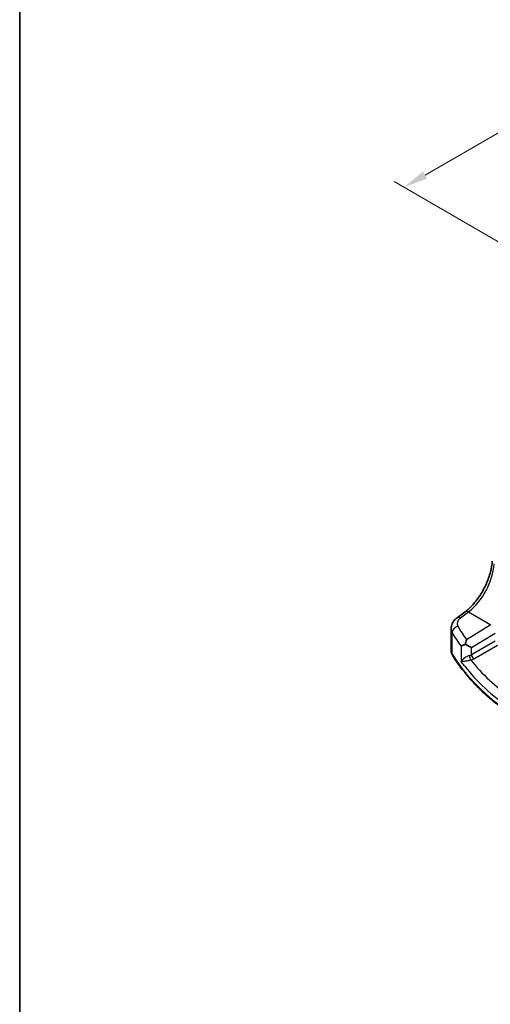
# Model space of a CAD drawing. Units: millimetres. Extents: x 22 to 3385, y 12 to 714.
# Drawn here: x 22 to 94, y 141 to 291 of the extents above; entities that cross this region are included whole.
import ezdxf

# ---------------------------------------------------------------- set-up
doc = ezdxf.new("R2010")
doc.units = ezdxf.units.MM
doc.header["$LTSCALE"] = 1.5
doc.layers.get('Defpoints').update_dxf_attribs({"lineweight": 25})
for name, color, linetype, lineweight in [('Border (ISO)', 7, 'Continuous', 35), ('Dimension (ISO)', 7, 'Continuous', 18), ('Visible (ISO)', 7, 'Continuous', 35), ('Visible Narrow (ISO)', 7, 'Continuous', 25)]:
    doc.layers.add(name, color=color, linetype=linetype, lineweight=lineweight)
doc.styles.add('Note Text (TK)', font='txt')
doc.dimstyles.new('Default - Method 1b (TK)', dxfattribs={"dimscale": 1.5, "dimtxt": 2.5, "dimasz": 2.5, "dimexe": 1, "dimexo": 1.5, "dimgap": 1, "dimtad": 1, "dimtoh": 1, "dimrnd": 1e-08, "dimdsep": 46, "dimtxsty": 'Note Text (TK)', "dimcen": 0.09, "dimdle": 5, "dimclrd": 100, "dimclre": 100, "dimclrt": 7, "dimadec": 1, "dimazin": 1, "dimtfac": 1, "dimtmove": 0, "dimatfit": 3, "dimfxl": 1, "dimtolj": 1, "dimlwd": -1, "dimlwe": -1, "dimarcsym": 0})

# ---------------------------------------------------------------- blocks, each defined once
blk = doc.blocks.new('図面枠 tk図枠')
at = {"layer": 'Border (ISO)'}
blk.add_line((14.5, 289), (14.5, 8), dxfattribs=at)
blk = doc.blocks.new('*D5')
at = {"layer": 'Defpoints', "color": 0}
for p in [(160.88, 288.95), (80.55, 265.84), (100.7, 254.2)]:
    blk.add_point(p, dxfattribs=at)
at = {"layer": 'Dimension (ISO)', "color": 100}
for p, q in [((158.63, 290.25), (139.23, 301.45)), ((137.48, 298.71), (83.8, 267.71)), ((98.45, 255.5), (79.05, 266.71))]:
    blk.add_line(p, q, dxfattribs=at)
for points in [[(137.17, 299.25), (137.79, 298.17), (140.73, 300.58)], [(83.49, 268.26), (84.11, 267.17), (80.55, 265.84)]]:
    blk.add_solid(points, dxfattribs=at)
at = {"layer": 'Dimension (ISO)', "color": 7, "insert": (106.68, 284.81), "char_height": 3.75, "attachment_point": 4, "rotation": 30, "style": 'Note Text (TK)'}
blk.add_mtext('\\A1;{\\H0.816x;\\Q-30;\\W0.816; \\H3.731;87}', dxfattribs=at)

msp = doc.modelspace()

# ---------------------------------------------------------------- linework, layer by layer
at = {"layer": 'Visible (ISO)'}
for p, q in [((88.7007, 199.9713), (89.9261, 200.8876)), ((87.7859, 195.0047), (87.7859, 198.3042))]:
    msp.add_line(p, q, dxfattribs=at)
msp.add_ellipse((90.2261, 195.8355), major_axis=(0.9995, -0.5583), ratio=0.05849143, start_param=4.49699166, end_param=5.47808768, dxfattribs=at)
for points, knots in [([(89.9261, 200.8876), (90.3334, 201.1922), (90.7476, 201.5729), (91.5429, 202.4548), (91.9239, 202.9558), (92.6151, 204.0337), (92.9253, 204.6106), (93.4468, 205.7882), (93.658, 206.3889), (93.9645, 207.5584), (94.0596, 208.127), (94.0956, 208.6512)], [-1.48352986, -1.48352986, -1.48352986, -1.48352986, -1.20427718, -1.20427718, -0.9250245, -0.9250245, -0.64577182, -0.64577182, -0.36651914, -0.36651914, -0.08726646, -0.08726646, -0.08726646, -0.08726646]), ([(87.7859, 198.3042), (87.7859, 198.4434), (87.8023, 198.5819), (87.8643, 198.8484), (87.9096, 198.9762), (88.0225, 199.2167), (88.0899, 199.3293), (88.2411, 199.5386), (88.3248, 199.6354), (88.5043, 199.8141), (88.6001, 199.896), (88.7007, 199.9713)], [0.785398163, 0.785398163, 0.785398163, 0.785398163, 0.932005821, 0.932005821, 1.078613478, 1.078613478, 1.225221135, 1.225221135, 1.371828792, 1.371828792, 1.518436449, 1.518436449, 1.518436449, 1.518436449]), ([(89.9806, 195.8977), (89.9783, 195.8969), (89.9761, 195.8961), (89.844, 195.849), (89.7291, 195.8043), (89.492, 195.7046), (89.3814, 195.6504), (89.3105, 195.6057), (89.3099, 195.6053), (89.3093, 195.6049)], [-0.123556749, -0.123556749, -0.123556749, -0.123556749, -0.1226754, -0.1226754, -0.072442954, -0.072442954, 0, 0, 0.000601842, 0.000601842, 0.000601842, 0.000601842]), ([(90.1645, 196.6133), (90.164, 196.6118), (90.1635, 196.6103), (90.1264, 196.5), (90.0908, 196.3779), (90.0304, 196.1379), (90.0043, 196.0209), (89.9806, 195.8977)], [-0.1852776301, -0.1852776301, -0.1852776301, -0.1852776301, -0.1846868585, -0.1846868585, -0.1412212346, -0.1412212346, -0.1056505648, -0.1056505648, -0.1056505648, -0.1056505648]), ([(87.7859, 195.0047), (87.7859, 194.9529), (87.7889, 194.9011), (87.8009, 194.7982), (87.8099, 194.7472), (87.8335, 194.6465), (87.8481, 194.5968), (87.8827, 194.4995), (87.9025, 194.4518), (87.947, 194.3586), (87.9717, 194.3132), (87.9985, 194.269)], [0.785398163, 0.785398163, 0.785398163, 0.785398163, 0.852699864, 0.852699864, 0.920001564, 0.920001564, 0.987303264, 0.987303264, 1.054604964, 1.054604964, 1.121906664, 1.121906664, 1.121906664, 1.121906664]), ([(97.396, 184.8781), (96.5768, 185.4262), (95.7927, 185.9924), (94.2991, 187.1582), (93.5896, 187.7578), (92.2493, 188.9873), (91.6184, 189.6171), (90.4391, 190.9039), (89.8907, 191.5608), (88.8795, 192.8981), (88.4168, 193.5786), (87.9985, 194.269)], [4.785832913, 4.785832913, 4.785832913, 4.785832913, 4.860922059, 4.860922059, 4.936011205, 4.936011205, 5.011100351, 5.011100351, 5.086189497, 5.086189497, 5.161278643, 5.161278643, 5.161278643, 5.161278643])]:
    msp.add_open_spline(points, degree=3, knots=knots, dxfattribs=at)
at = {"layer": 'Visible Narrow (ISO)'}
for p, q in [((89.238, 199.9482), (90.4633, 200.8646)), ((90.4633, 200.8646), (93.8728, 198.8961)), ((87.9541, 194.4328), (87.9541, 197.7046)), ((93.794, 198.8485), (90.1645, 196.6133)), ((90.8953, 195.4064), (94.5248, 197.6416)), ((94.5248, 196.4121), (90.8953, 194.3166)), ((89.3093, 195.6049), (89.3093, 193.2921)), ((90.8953, 194.3166), (90.8953, 195.4064)), ((91.2483, 193.7051), (94.8778, 195.8006))]:
    msp.add_line(p, q, dxfattribs=at)
for centre, major_axis, ratio, start_param, end_param in [((90.087, 205.9064), (2.9707, 5.7877), 0.54150306, 3.98749578, 5.38375918), ((90.525, 200.0868), (-0.5989, 0.8008), 0.55422158, 5.4329486, 6.28318531), ((90.7242, 199.1831), (-1.9973, -0.1661), 0.6252357, 5.49820225, 6.56774903), ((89.2996, 199.1704), (-0.5989, 0.8008), 0.55422158, 5.4329486, 6.28318531), ((90.7859, 198.4053), (2.9984, 0.161), 0.60992216, 3.10886399, 3.44537249), ((88.8981, 197.8953), (0.8675, 0.4974), 0.74824258, 1.2309113, 2.72310553), ((135.1498, 210.39), (49.9357, 4.0614), 0.62433802, 3.42736601, 3.50163812), ((135.0882, 211.1678), (-48.9339, -4.0691), 0.6252357, 0.28456373, 0.35883584), ((90.7859, 195.0047), (-3, 0), 0.57735027, 0, 0.3365085), ((88.4261, 194.5281), (-0.4276, -0.2591), 0.77070197, 5.84631398, 6.28318531), ((135.1498, 203.9647), (-50, 0), 0.57735027, 0.3365085, 0.71195423), ((90.2261, 194.7491), (-0.9989, -0.0739), 0.62065278, 1.90169186, 2.25795097), ((90.778, 193.9183), (0.1306, -0.4826), 0.27233023, 4.05084704, 5.60084658), ((90.2446, 194.3521), (1.4994, 0.0719), 0.60672809, 5.06009859, 5.4163577), ((135.1128, 207.565), (-48.9793, -2.3474), 0.60672809, 0.41172386, 0.65498898), ((91.2298, 194.1021), (0.25, -0.433), 0.51542127, 3.92836034, 5.49641762), ((135.1498, 206.7709), (49.9798, 2.3448), 0.60615952, 3.55158285, 3.81034305)]:
    msp.add_ellipse(centre, major_axis=major_axis, ratio=ratio, start_param=start_param, end_param=end_param, dxfattribs=at)
for points, knots in [([(90.5941, 194.1867), (90.5415, 194.1714), (90.4869, 194.1527), (90.3447, 194.0978), (90.2582, 194.0582), (90.0668, 193.959), (89.9663, 193.8983), (89.7564, 193.7561), (89.6542, 193.6744), (89.4537, 193.4892), (89.3671, 193.3868), (89.3093, 193.2921)], [-0.277455296, -0.277455296, -0.277455296, -0.277455296, -0.251984309, -0.251984309, -0.211230731, -0.211230731, -0.15825108, -0.15825108, -0.089831533, -0.089831533, 0.000765078, 0.000765078, 0.000765078, 0.000765078]), ([(89.3093, 193.2921), (89.3947, 193.2922), (89.5092, 193.2995), (89.7573, 193.3266), (89.8795, 193.3429), (90.1215, 193.3812), (90.2347, 193.401), (90.4447, 193.4417), (90.5377, 193.4611), (90.6868, 193.4947), (90.7432, 193.508), (90.7965, 193.5213)], [-0.000765078, -0.000765078, -0.000765078, -0.000765078, 0.089831533, 0.089831533, 0.15825108, 0.15825108, 0.211230731, 0.211230731, 0.251984309, 0.251984309, 0.277455296, 0.277455296, 0.277455296, 0.277455296]), ([(89.8786, 192.5446), (89.851, 192.5795), (89.8236, 192.6144), (89.6296, 192.8623), (89.4673, 193.0766), (89.3093, 193.2921)], [0.3469782059, 0.3469782059, 0.3469782059, 0.3469782059, 0.350876956, 0.350876956, 0.3746175515, 0.3746175515, 0.3746175515, 0.3746175515])]:
    msp.add_open_spline(points, degree=3, knots=knots, dxfattribs=at)

# ---------------------------------------------------------------- block references
at = {"xscale": 1.5, "yscale": 1.5, "zscale": 1.5}
msp.add_blockref('図面枠 tk図枠', (0, 0), dxfattribs=at)

# ---------------------------------------------------------------- dimensions: what is measured, and where the dimension line sits
at = {"layer": 'Dimension (ISO)', "color": 100}
dim = msp.add_linear_dim(base=(80.5502, 265.8391), p1=(160.8808, 288.9479), p2=(100.7027, 254.204), angle=30, text='{\\H0.816x;\\Q-30;\\W0.816; \\H3.731;87}', dimstyle='Default - Method 1b (TK)', override={"dimgap": 1, "dimtoh": 0, "dimdec": 2, "dimlfac": 1.224745, "dimtol": 0, "dimlim": 0, "dimtp": 0, "dimtm": 0, "dimtdec": 2, "dimtofl": 0, "dimatfit": 1}, dxfattribs=at)
dim.commit()
dim.dimension.update_dxf_attribs({"geometry": '*D5', "text_midpoint": (110.6392, 283.211), "dimtype": 160})

doc.saveas('drawing.dxf')
